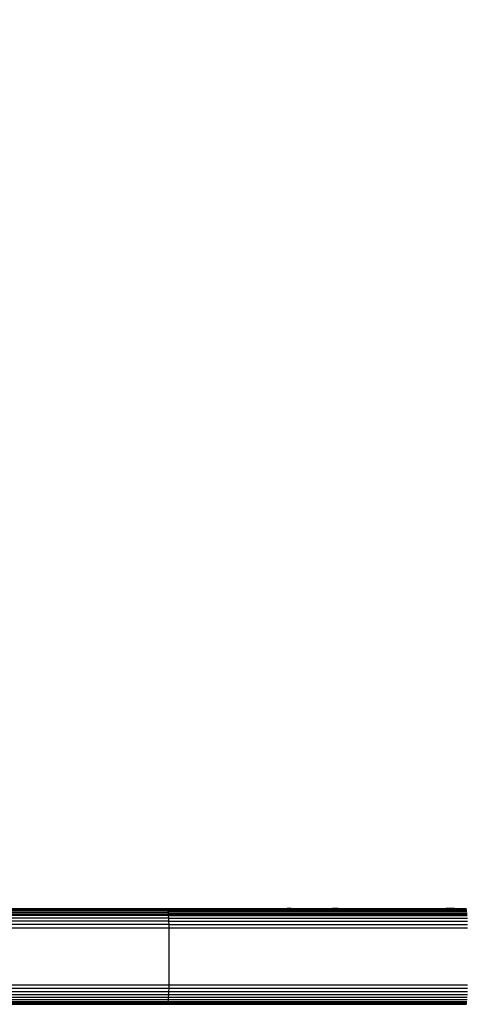
# Model space of a CAD drawing. Units: millimetres. Extents: x -217 to 744, y 56 to 691.
# Drawn here: x 281 to 288, y 212 to 227 of the extents above; entities that cross this region are included whole.
import ezdxf

# ---------------------------------------------------------------- set-up
doc = ezdxf.new("R2010")
doc.units = ezdxf.units.MM
doc.header["$LTSCALE"] = 45
doc.header["$PDSIZE"] = -1
doc.layers.add('VP-DIM', color=7, linetype='Continuous')
doc.layers.add('VP-HIC', color=6, linetype='Continuous')
doc.layers.add('VP-EQ', color=7, linetype='Continuous', true_color=0x8a3492)
doc.dimstyles.get("Standard").update_dxf_attribs({"dimtxt": 14, "dimasz": 15, "dimexe": 20, "dimexo": 50, "dimgap": 20, "dimtad": 0, "dimdec": 0, "dimzin": 0, "dimdsep": 46, "dimtxsty": 'Standard', "dimcen": -0.001, "dimadec": 0, "dimazin": 0, "dimtfac": 1, "dimtdec": 4, "dimtofl": 0, "dimtmove": 0, "dimatfit": 3, "dimfxl": 70, "dimfxlon": 1, "dimtolj": 1, "dimtzin": 0, "dimarcsym": 0})

# ---------------------------------------------------------------- blocks, each defined once
blk = doc.blocks.new('*D5')
at = {"layer": 'Defpoints', "color": 0}
for p in [(503.753, 555.603), (122.653, 213.641), (503.753, 213.641)]:
    blk.add_point(p, dxfattribs=at)
at = {"layer": 'VP-DIM', "color": 0, "lineweight": -2}
for p, q in [((122.653, 485.603), (122.653, 575.603)), ((503.753, 485.603), (503.753, 575.603)), ((137.653, 555.603), (279.323, 555.603)), ((488.753, 555.603), (351.99, 555.603))]:
    blk.add_line(p, q, dxfattribs=at)
at = {"layer": 'VP-DIM', "color": 0}
for points in [[(137.653, 558.103), (137.653, 553.103), (122.653, 555.603)], [(488.753, 553.103), (488.753, 558.103), (503.753, 555.603)]]:
    blk.add_solid(points, dxfattribs=at)
at = {"layer": 'VP-DIM', "color": 0, "insert": (315.657, 555.603), "char_height": 14, "attachment_point": 5}
blk.add_mtext('\\A1;381', dxfattribs=at)
blk = doc.blocks.new('*D10')
at = {"layer": 'Defpoints', "color": 0}
for p in [(353.753, 477.603), (272.653, 219.773), (353.753, 219.773)]:
    blk.add_point(p, dxfattribs=at)
at = {"layer": 'VP-DIM', "color": 0, "lineweight": -2}
for p, q in [((272.653, 407.603), (272.653, 497.603)), ((353.753, 407.603), (353.753, 497.603)), ((257.653, 477.603), (242.653, 477.603)), ((368.753, 477.603), (383.753, 477.603))]:
    blk.add_line(p, q, dxfattribs=at)
at = {"layer": 'VP-DIM', "color": 0}
for points in [[(257.653, 475.103), (257.653, 480.103), (272.653, 477.603)], [(368.753, 480.103), (368.753, 475.103), (353.753, 477.603)]]:
    blk.add_solid(points, dxfattribs=at)
at = {"layer": 'VP-DIM', "color": 0, "insert": (313.203, 477.603), "char_height": 14, "attachment_point": 5}
blk.add_mtext('\\A1;81', dxfattribs=at)
blk = doc.blocks.new('1764_')
at = {"layer": 'VP-EQ', "color": 0}
for p, q in [((387.383, 322.464), (392.055, 322.464)), ((387.39, 322.459), (392.061, 322.459)), ((392.066, 322.446), (387.397, 322.446)), ((387.401, 322.431), (392.069, 322.431)), ((392.071, 322.424), (387.403, 322.424)), ((392.055, 322.464), (392.061, 322.459)), ((392.055, 322.464), (393.915, 322.464)), ((392.061, 322.459), (393.915, 322.459)), ((392.061, 322.459), (392.066, 322.446)), ((392.066, 322.446), (392.069, 322.431)), ((392.066, 322.446), (393.915, 322.446)), ((392.069, 322.431), (392.071, 322.424)), ((392.069, 322.431), (393.915, 322.431)), ((392.071, 322.424), (392.076, 322.394)), ((392.071, 322.424), (393.915, 322.424)), ((393.915, 322.464), (393.915, 322.459)), ((393.915, 322.464), (393.941, 322.464)), ((393.915, 322.459), (393.941, 322.459)), ((393.915, 322.446), (393.915, 322.459)), ((393.915, 322.446), (393.915, 322.431)), ((393.915, 322.446), (393.941, 322.446)), ((393.915, 322.431), (393.915, 322.424)), ((393.915, 322.431), (393.941, 322.431)), ((393.915, 322.424), (393.941, 322.424)), ((393.941, 322.459), (393.941, 322.464)), ((394.004, 322.464), (393.941, 322.464)), ((393.941, 322.459), (394.004, 322.459)), ((393.941, 322.446), (393.941, 322.459)), ((393.941, 322.431), (393.941, 322.446)), ((393.941, 322.446), (394.005, 322.446)), ((393.941, 322.424), (393.941, 322.431)), ((393.941, 322.431), (394.005, 322.431)), ((393.941, 322.424), (394.006, 322.424)), ((394.004, 322.459), (394.004, 322.464)), ((394.004, 322.464), (394.051, 322.464)), ((394.004, 322.459), (394.051, 322.459)), ((394.005, 322.446), (394.004, 322.459)), ((394.005, 322.431), (394.005, 322.446)), ((394.005, 322.446), (394.051, 322.446)), ((394.006, 322.424), (394.005, 322.431)), ((394.005, 322.431), (394.051, 322.431)), ((394.006, 322.424), (394.051, 322.424)), ((394.051, 322.459), (394.051, 322.464)), ((394.051, 322.464), (394.222, 322.464)), ((394.051, 322.459), (394.222, 322.459)), ((394.051, 322.446), (394.051, 322.459)), ((394.051, 322.431), (394.051, 322.446)), ((394.051, 322.446), (394.222, 322.446)), ((394.051, 322.424), (394.051, 322.431)), ((394.051, 322.431), (394.222, 322.431)), ((394.051, 322.424), (394.222, 322.424)), ((394.222, 322.459), (394.222, 322.464)), ((394.222, 322.464), (394.649, 322.464)), ((394.222, 322.459), (394.649, 322.459)), ((394.222, 322.446), (394.222, 322.459)), ((394.222, 322.431), (394.222, 322.446)), ((394.222, 322.446), (394.649, 322.446)), ((394.222, 322.424), (394.222, 322.431)), ((394.222, 322.431), (394.649, 322.431)), ((394.222, 322.424), (394.649, 322.424)), ((394.649, 322.464), (394.649, 322.459)), ((394.739, 322.464), (394.649, 322.464)), ((394.649, 322.459), (394.739, 322.459)), ((394.649, 322.446), (394.649, 322.459)), ((394.649, 322.446), (394.649, 322.431)), ((394.649, 322.446), (394.739, 322.446)), ((394.649, 322.431), (394.649, 322.424)), ((394.649, 322.431), (394.739, 322.431)), ((394.649, 322.424), (394.739, 322.424)), ((394.739, 322.464), (394.755, 322.464)), ((394.739, 322.459), (394.739, 322.464)), ((394.739, 322.459), (394.755, 322.459)), ((394.739, 322.446), (394.739, 322.459)), ((394.739, 322.431), (394.739, 322.446)), ((394.739, 322.446), (394.755, 322.446)), ((394.739, 322.424), (394.739, 322.431)), ((394.739, 322.431), (394.755, 322.431)), ((394.739, 322.424), (394.755, 322.424)), ((394.755, 322.459), (394.755, 322.464)), ((394.755, 322.464), (395.08, 322.464)), ((394.755, 322.459), (395.08, 322.459)), ((394.755, 322.446), (394.755, 322.459)), ((394.755, 322.431), (394.755, 322.446)), ((394.755, 322.446), (395.08, 322.446)), ((394.755, 322.424), (394.755, 322.431)), ((394.755, 322.431), (395.08, 322.431)), ((394.755, 322.424), (395.08, 322.424)), ((395.08, 322.459), (395.08, 322.464)), ((395.08, 322.464), (395.463, 322.464)), ((395.08, 322.459), (395.463, 322.459)), ((395.08, 322.446), (395.08, 322.459)), ((395.08, 322.431), (395.08, 322.446)), ((395.08, 322.446), (395.463, 322.446)), ((395.08, 322.424), (395.08, 322.431)), ((395.08, 322.431), (395.463, 322.431)), ((395.08, 322.424), (395.463, 322.424)), ((395.463, 322.464), (395.583, 322.464)), ((395.463, 322.459), (395.463, 322.464)), ((395.463, 322.459), (395.583, 322.459)), ((395.463, 322.446), (395.463, 322.459)), ((395.463, 322.431), (395.463, 322.446)), ((395.463, 322.446), (395.583, 322.446)), ((395.463, 322.424), (395.463, 322.431)), ((395.463, 322.431), (395.583, 322.431)), ((395.463, 322.424), (395.583, 322.424)), ((395.583, 322.464), (395.623, 322.464)), ((395.583, 322.459), (395.583, 322.464)), ((395.583, 322.459), (395.623, 322.459)), ((395.583, 322.446), (395.583, 322.459)), ((395.583, 322.431), (395.583, 322.446)), ((395.583, 322.446), (395.623, 322.446)), ((395.583, 322.424), (395.583, 322.431)), ((395.583, 322.431), (395.623, 322.431)), ((395.583, 322.424), (395.623, 322.424)), ((395.623, 322.464), (395.718, 322.464)), ((395.623, 322.459), (395.623, 322.464)), ((395.623, 322.459), (395.718, 322.459)), ((395.623, 322.446), (395.623, 322.459)), ((395.623, 322.431), (395.623, 322.446)), ((395.623, 322.446), (395.718, 322.446)), ((395.623, 322.424), (395.623, 322.431)), ((395.623, 322.431), (395.718, 322.431)), ((395.623, 322.424), (395.718, 322.424)), ((395.718, 322.464), (395.76, 322.464)), ((395.718, 322.459), (395.718, 322.464)), ((395.718, 322.459), (395.76, 322.459)), ((395.718, 322.446), (395.718, 322.459)), ((395.718, 322.431), (395.718, 322.446)), ((395.718, 322.446), (395.76, 322.446)), ((395.718, 322.424), (395.718, 322.431)), ((395.718, 322.431), (395.76, 322.431)), ((395.718, 322.424), (395.76, 322.424)), ((395.76, 322.459), (395.76, 322.464)), ((395.76, 322.464), (396.429, 322.464)), ((395.76, 322.459), (396.429, 322.459)), ((395.76, 322.446), (395.76, 322.459)), ((395.76, 322.431), (395.76, 322.446)), ((395.76, 322.446), (396.429, 322.446)), ((395.76, 322.424), (395.76, 322.431)), ((395.76, 322.431), (396.429, 322.431)), ((395.76, 322.424), (396.429, 322.424)), ((396.557, 322.464), (396.429, 322.464)), ((396.429, 322.464), (396.429, 322.459)), ((396.429, 322.459), (396.557, 322.459)), ((396.429, 322.446), (396.429, 322.459)), ((396.429, 322.446), (396.429, 322.431)), ((396.429, 322.446), (396.557, 322.446)), ((396.429, 322.431), (396.429, 322.424)), ((396.429, 322.431), (396.557, 322.431)), ((396.429, 322.424), (396.557, 322.424)), ((396.557, 322.464), (396.743, 322.464)), ((396.557, 322.459), (396.557, 322.464)), ((396.557, 322.459), (396.747, 322.459)), ((396.557, 322.446), (396.557, 322.459)), ((396.557, 322.431), (396.557, 322.446)), ((396.557, 322.446), (396.751, 322.446)), ((396.557, 322.424), (396.557, 322.431)), ((396.557, 322.431), (396.753, 322.431)), ((396.557, 322.424), (396.754, 322.424)), ((392.076, 322.394), (387.409, 322.394)), ((387.411, 322.376), (392.077, 322.376)), ((392.079, 322.357), (387.414, 322.357)), ((392.083, 322.314), (387.418, 322.314)), ((392.085, 322.267), (387.421, 322.267)), ((392.076, 322.394), (392.077, 322.376)), ((392.076, 322.394), (393.915, 322.394)), ((392.077, 322.376), (392.079, 322.357)), ((392.077, 322.376), (393.915, 322.376)), ((392.079, 322.357), (392.083, 322.314)), ((392.079, 322.357), (393.915, 322.357)), ((392.083, 322.314), (396.762, 322.314)), ((392.083, 322.314), (392.085, 322.267)), ((392.085, 322.267), (396.764, 322.267)), ((392.085, 322.267), (392.086, 322.216)), ((393.915, 322.394), (393.915, 322.376)), ((393.915, 322.394), (393.941, 322.394)), ((393.915, 322.376), (393.915, 322.357)), ((393.915, 322.376), (393.941, 322.376)), ((393.915, 322.357), (393.941, 322.357)), ((393.941, 322.376), (393.941, 322.394)), ((393.941, 322.394), (394.006, 322.394)), ((393.941, 322.357), (393.941, 322.376)), ((393.941, 322.376), (394.006, 322.376)), ((393.941, 322.357), (394.006, 322.357)), ((394.006, 322.376), (394.006, 322.394)), ((394.006, 322.394), (394.051, 322.394)), ((394.006, 322.357), (394.006, 322.376)), ((394.006, 322.376), (394.051, 322.376)), ((394.006, 322.357), (394.051, 322.357)), ((394.051, 322.376), (394.051, 322.394)), ((394.051, 322.394), (394.222, 322.394)), ((394.051, 322.357), (394.051, 322.376)), ((394.051, 322.376), (394.222, 322.376)), ((394.051, 322.357), (394.222, 322.357)), ((394.222, 322.376), (394.222, 322.394)), ((394.222, 322.394), (394.649, 322.394)), ((394.222, 322.357), (394.222, 322.376)), ((394.222, 322.376), (394.649, 322.376)), ((394.222, 322.357), (394.649, 322.357)), ((394.649, 322.394), (394.649, 322.376)), ((394.649, 322.394), (394.739, 322.394)), ((394.649, 322.376), (394.649, 322.357)), ((394.649, 322.376), (394.739, 322.376)), ((394.649, 322.357), (394.739, 322.357)), ((394.739, 322.376), (394.739, 322.394)), ((394.739, 322.394), (394.755, 322.394)), ((394.739, 322.357), (394.739, 322.376)), ((394.739, 322.376), (394.755, 322.376)), ((394.739, 322.357), (394.755, 322.357)), ((394.755, 322.376), (394.755, 322.394)), ((394.755, 322.394), (395.08, 322.394)), ((394.755, 322.357), (394.755, 322.376)), ((394.755, 322.376), (395.08, 322.376)), ((394.755, 322.357), (395.08, 322.357)), ((395.08, 322.376), (395.08, 322.394)), ((395.08, 322.394), (395.463, 322.394)), ((395.08, 322.357), (395.08, 322.376)), ((395.08, 322.376), (395.463, 322.376)), ((395.08, 322.357), (395.463, 322.357)), ((395.463, 322.376), (395.463, 322.394)), ((395.463, 322.394), (395.583, 322.394)), ((395.463, 322.357), (395.463, 322.376)), ((395.463, 322.376), (395.583, 322.376)), ((395.463, 322.357), (395.583, 322.357)), ((395.583, 322.376), (395.583, 322.394)), ((395.583, 322.394), (395.623, 322.394)), ((395.583, 322.357), (395.583, 322.376)), ((395.583, 322.376), (395.623, 322.376)), ((395.583, 322.357), (395.623, 322.357)), ((395.623, 322.376), (395.623, 322.394)), ((395.623, 322.394), (395.718, 322.394)), ((395.623, 322.357), (395.623, 322.376)), ((395.623, 322.376), (395.718, 322.376)), ((395.623, 322.357), (395.718, 322.357)), ((395.718, 322.376), (395.718, 322.394)), ((395.718, 322.394), (395.76, 322.394)), ((395.718, 322.357), (395.718, 322.376)), ((395.718, 322.376), (395.76, 322.376)), ((395.718, 322.357), (395.76, 322.357)), ((395.76, 322.376), (395.76, 322.394)), ((395.76, 322.394), (396.429, 322.394)), ((395.76, 322.357), (395.76, 322.376)), ((395.76, 322.376), (396.429, 322.376)), ((395.76, 322.357), (396.429, 322.357)), ((396.429, 322.394), (396.429, 322.376)), ((396.429, 322.394), (396.557, 322.394)), ((396.429, 322.376), (396.429, 322.357)), ((396.429, 322.376), (396.557, 322.376)), ((396.429, 322.357), (396.557, 322.357)), ((396.557, 322.376), (396.557, 322.394)), ((396.557, 322.394), (396.758, 322.394)), ((396.557, 322.357), (396.557, 322.376)), ((396.557, 322.376), (396.759, 322.376)), ((396.557, 322.357), (396.76, 322.357)), ((392.086, 322.216), (387.423, 322.216)), ((387.424, 322.164), (392.087, 322.164)), ((392.086, 322.216), (396.765, 322.216)), ((392.086, 322.216), (392.087, 322.164)), ((392.087, 322.164), (392.087, 321.264)), ((392.087, 322.164), (396.765, 322.164)), ((392.086, 321.212), (387.423, 321.212)), ((392.087, 321.264), (387.424, 321.264)), ((392.086, 321.212), (392.085, 321.161)), ((392.087, 321.264), (392.086, 321.212)), ((396.765, 321.212), (392.086, 321.212)), ((396.765, 321.264), (392.087, 321.264)), ((392.076, 321.034), (387.409, 321.034)), ((392.079, 321.071), (387.414, 321.071)), ((392.083, 321.114), (387.418, 321.114)), ((392.085, 321.161), (387.421, 321.161)), ((392.076, 321.034), (392.071, 321.004)), ((392.079, 321.071), (392.076, 321.034)), ((396.758, 321.034), (392.076, 321.034)), ((392.083, 321.114), (392.079, 321.071)), ((396.76, 321.071), (392.079, 321.071)), ((392.085, 321.161), (392.083, 321.114)), ((396.762, 321.114), (392.083, 321.114)), ((396.764, 321.161), (392.085, 321.161)), ((392.055, 320.964), (387.383, 320.964)), ((387.39, 320.968), (392.061, 320.968)), ((392.066, 320.982), (387.397, 320.982)), ((392.071, 321.004), (387.403, 321.004)), ((392.061, 320.968), (392.055, 320.964)), ((396.743, 320.964), (392.055, 320.964)), ((392.066, 320.982), (392.061, 320.968)), ((392.061, 320.968), (396.747, 320.968)), ((392.071, 321.004), (392.066, 320.982)), ((396.751, 320.982), (392.066, 320.982)), ((396.754, 321.004), (392.071, 321.004))]:
    blk.add_line(p, q, dxfattribs=at)
blk = doc.blocks.new('1764_2D')
at = {"layer": 'VP-EQ', "color": 0}
blk.add_blockref('1764_', (-108.911, -108.911), dxfattribs=at)

msp = doc.modelspace()

# ---------------------------------------------------------------- block references
at = {"layer": 'VP-HIC', "color": 0}
msp.add_blockref('1764_2D', (0, 0), dxfattribs=at)

# ---------------------------------------------------------------- dimensions: what is measured, and where the dimension line sits
at = {"layer": 'VP-DIM', "color": 0}
for base, p1, p2, picture, middle in [((503.753, 555.603), (122.653, 213.641), (503.753, 213.641), '*D5', (315.657, 555.603)), ((353.753, 477.603), (272.653, 219.773), (353.753, 219.773), '*D10', (313.203, 477.603))]:
    dim = msp.add_linear_dim(base=base, p1=p1, p2=p2, dimstyle='Standard', dxfattribs=at)
    dim.commit()
    dim.dimension.update_dxf_attribs({"geometry": picture, "text_midpoint": middle, "dimtype": 160})

doc.saveas('drawing.dxf')
